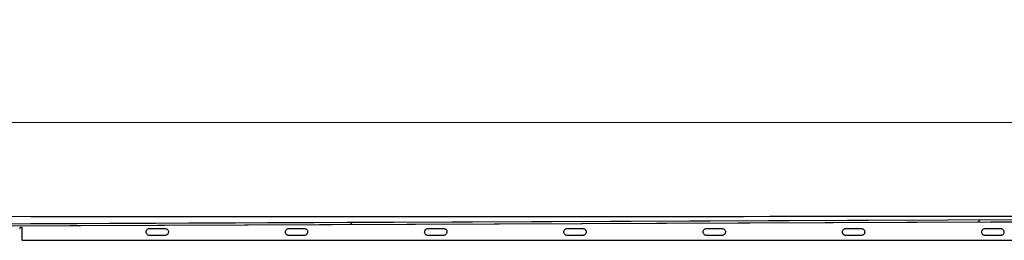
# Model space of a CAD drawing. Units: millimetres. Extents: x 454 to 3758, y 1508 to 2233.
# Drawn here: x 2298 to 3005, y 2075 to 2233 of the extents above; entities that cross this region are included whole.
import ezdxf

# ---------------------------------------------------------------- set-up
doc = ezdxf.new("R2010")
doc.units = ezdxf.units.MM
doc.header["$LTSCALE"] = 10
doc.linetypes.add('SLD-Durchgehend', pattern=[0])
doc.styles.add('SLDTEXTSTYLE0', font='TXT', dxfattribs={"width": 0.605})
doc.styles.add('SLDTEXTSTYLE2', font='TXT', dxfattribs={"width": 0.96})
doc.dimstyles.new('SLDDIMSTYLE0', dxfattribs={"dimtxt": 60, "dimasz": 33.02, "dimexe": 0, "dimexo": 0.0625, "dimgap": 15, "dimtad": 1, "dimdec": 0, "dimrnd": 1e-09, "dimzin": 12, "dimdsep": 46, "dimtxsty": 'SLDTEXTSTYLE0', "dimblk1": 'NONE', "dimblk2": 'NONE', "dimsah": 1, "dimcen": 0.09, "dimadec": 0, "dimazin": 3, "dimtfac": 1, "dimtdec": 0, "dimtofl": 0, "dimtmove": 0, "dimatfit": 3, "dimldrblk": 'NONE', "dimfxl": 1, "dimfrac": 2, "dimtolj": 1, "dimtzin": 12, "dimarcsym": 0})

# ---------------------------------------------------------------- blocks, each defined once
blk = doc.blocks.new('_D_2')
at = {"color": 250, "linetype": 'SLD-Durchgehend', "lineweight": 18, "true_color": 0x191924}
for p, q in [((454.38, 2101.59), (454.38, 2169.21)), ((3454.38, 2101.59), (3454.38, 2169.21)), ((454.38, 2159.21), (3454.38, 2159.21))]:
    blk.add_line(p, q, dxfattribs=at)
for points in [[(454.38, 2159.21), (514.38, 2149.98), (514.38, 2168.44)], [(3454.38, 2159.21), (3394.38, 2168.44), (3394.38, 2149.98)]]:
    blk.add_solid(points, dxfattribs=at)
at = {"color": 250, "linetype": 'SLD-Durchgehend', "lineweight": 18, "true_color": 0x191924, "insert": (1874.75, 2232.06), "char_height": 60, "attachment_point": 1, "style": 'SLDTEXTSTYLE2'}
blk.add_mtext('1500', dxfattribs=at)
blk = doc.blocks.new('_NONE')

msp = doc.modelspace()

# ---------------------------------------------------------------- hatches: boundary and pattern name
at = {"true_color": 0x191924}
h = msp.add_hatch(dxfattribs=at)
h.set_pattern_fill('DIN 201 Stahl und Stahlguss', color=250, scale=10, style=0, pattern_type=2)
h.set_pattern_definition([(45, (0, 0), (-1347, 1347), []), (45, (449, 0), (-1347, 1347), []), (45, (898, 0), (-1347, 1347), []), (45, (1347, 0), (-1347, 1347), [])])
edge = h.paths.add_edge_path(flags=0)
edge.add_spline(control_points=[(3454.38, 2091.19), (3254.38, 2090.4), (2852.38, 2088.8), (2450.38, 2087.2), (2248.38, 2086.39)], knot_values=[0, 0, 0, 0, 0.497512, 1, 1, 1, 1], weights=[1, 1, 1, 1, 1], degree=3, periodic=0)
edge.add_line((2248.38, 2086.39), (2248.38, 2084.79))
edge.add_spline(control_points=[(2248.38, 2084.79), (2252.85, 2084.81), (2257.32, 2084.83), (2261.78, 2084.85), (2285.69, 2084.94), (2309.6, 2085.04), (2333.51, 2085.13), (2381.33, 2085.32), (2429.14, 2085.51), (2476.96, 2085.7), (2524.77, 2085.89), (2572.59, 2086.08), (2620.41, 2086.27), (2668.22, 2086.46), (2716.04, 2086.65), (2763.86, 2086.85), (2787.76, 2086.94), (2811.67, 2087.04), (2835.58, 2087.13), (2847.54, 2087.18), (2859.49, 2087.23), (2871.44, 2087.27), (2883.4, 2087.32), (2895.35, 2087.37), (2907.31, 2087.42), (2919.26, 2087.46), (2931.21, 2087.51), (2943.17, 2087.56), (2953, 2087.6), (2962.82, 2087.64), (2972.65, 2087.68), (2982.48, 2087.72), (2992.31, 2087.75), (3002.13, 2087.79)], knot_values=[0.002261, 0.002261, 0.002261, 0.002261, 0.008966, 0.008966, 0.008966, 0.044828, 0.044828, 0.044828, 0.116553, 0.116553, 0.116553, 0.188279, 0.188279, 0.188279, 0.260004, 0.260004, 0.260004, 0.295866, 0.295866, 0.295866, 0.313798, 0.313798, 0.313798, 0.331729, 0.331729, 0.331729, 0.34966, 0.34966, 0.34966, 0.364401, 0.364401, 0.364401, 0.379143, 0.379143, 0.379143, 0.379143], weights=[1, 1, 1, 1, 1, 1, 1, 1, 1, 1, 1, 1, 1, 1, 1, 1, 1, 1, 1, 1, 1, 1, 1, 1, 1, 1, 1, 1, 1, 1, 1, 1, 1, 1], degree=3, periodic=0)
edge.add_spline(control_points=[(3002.13, 2087.79), (3027.26, 2087.87), (3052.38, 2088.28), (3083.79, 2088.37), (3090.07, 2088.39), (3102.63, 2088.43), (3108.91, 2088.45), (3121.48, 2088.49), (3127.76, 2088.51), (3140.32, 2088.55), (3146.6, 2088.57), (3159.16, 2088.61), (3165.44, 2088.63), (3178.01, 2088.68), (3184.29, 2088.7), (3196.85, 2088.74), (3203.13, 2088.76), (3215.69, 2088.8), (3221.98, 2088.82), (3234.54, 2088.86), (3240.82, 2088.88), (3253.38, 2088.93), (3259.66, 2088.95), (3272.23, 2088.99), (3278.51, 2089.01), (3291.07, 2089.05), (3297.35, 2089.08), (3309.91, 2089.12), (3316.19, 2089.14), (3328.76, 2089.18), (3335.04, 2089.2), (3347.6, 2089.25), (3353.88, 2089.27), (3366.44, 2089.31), (3372.73, 2089.34), (3385.29, 2089.38), (3391.57, 2089.4), (3404.13, 2089.44), (3410.41, 2089.47), (3422.98, 2089.51), (3429.26, 2089.53), (3441.82, 2089.58), (3448.1, 2089.57), (3454.38, 2089.59)], knot_values=[0.625, 0.625, 0.625, 0.625, 0.6875, 0.6875, 0.703125, 0.703125, 0.71875, 0.71875, 0.734375, 0.734375, 0.75, 0.75, 0.765625, 0.765625, 0.78125, 0.78125, 0.796875, 0.796875, 0.8125, 0.8125, 0.828125, 0.828125, 0.84375, 0.84375, 0.859375, 0.859375, 0.875, 0.875, 0.890625, 0.890625, 0.90625, 0.90625, 0.921875, 0.921875, 0.9375, 0.9375, 0.953125, 0.953125, 0.96875, 0.96875, 0.984375, 0.984375, 0.999995, 0.999995, 0.999995, 0.999995], weights=[1, 1, 1, 1, 1, 1, 1, 1, 1, 1, 1, 1, 1, 1, 1, 1, 1, 1, 1, 1, 1, 1, 1, 1, 1, 1, 1, 1, 1, 1, 1, 1, 1, 1, 1, 1, 1, 1, 1, 1, 1, 1, 1, 1], degree=3, periodic=0)
edge.add_line((3454.38, 2089.59), (3454.38, 2091.19))

# ---------------------------------------------------------------- linework, layer by layer
at = {"color": 250, "linetype": 'SLD-Durchgehend', "lineweight": 25, "true_color": 0x191924}
for p, q in [((2248.38, 2086.39), (3454.38, 2091.19)), ((2248.38, 2084.79), (3002.13, 2087.79)), ((2299.18, 2083.39), (2299.18, 2074.99)), ((2390.88, 2083.09), (2401.88, 2083.09)), ((2490.88, 2083.09), (2501.88, 2083.09)), ((2590.88, 2083.09), (2601.88, 2083.09)), ((2690.88, 2083.09), (2701.88, 2083.09)), ((2790.88, 2083.09), (2801.88, 2083.09)), ((2890.88, 2083.09), (2901.88, 2083.09)), ((2990.88, 2083.09), (3001.88, 2083.09)), ((3001.88, 2083.09), (3002.13, 2083.08)), ((2299.58, 2074.59), (3002.13, 2074.59)), ((2401.88, 2078.09), (2390.88, 2078.09)), ((2501.88, 2078.09), (2490.88, 2078.09)), ((2601.88, 2078.09), (2590.88, 2078.09)), ((2701.88, 2078.09), (2690.88, 2078.09)), ((2801.88, 2078.09), (2790.88, 2078.09)), ((2901.88, 2078.09), (2890.88, 2078.09)), ((3001.88, 2078.09), (2990.88, 2078.09)), ((3002.13, 2078.11), (3001.88, 2078.09)), ((3002.13, 2074.59), (3454.38, 2074.59))]:
    msp.add_line(p, q, dxfattribs=at)
for points, knots in [([(3454.38, 2091.51), (3426.49, 2091.53), (3386.95, 2091.56), (3187.26, 2091.67), (2813.14, 2091.55), (2450.69, 2091.58), (2248.38, 2091.59)], [0, 0, 0, 0, 0.069379, 0.09841, 0.49673, 1, 1, 1, 1]), ([(3002.13, 2087.79), (3004.48, 2087.8), (3009.18, 2087.82), (3016.23, 2087.87), (3023.28, 2087.92), (3030.33, 2087.98), (3037.38, 2088.05), (3044.43, 2088.12), (3051.48, 2088.19), (3058.52, 2088.25), (3065.57, 2088.3), (3072.62, 2088.34), (3079.67, 2088.36), (3086.72, 2088.38), (3093.77, 2088.4), (3103.17, 2088.43), (3112.57, 2088.47), (3121.97, 2088.49), (3131.37, 2088.52), (3140.77, 2088.55), (3150.17, 2088.58), (3159.56, 2088.62), (3168.96, 2088.65), (3178.36, 2088.68), (3187.76, 2088.71), (3197.16, 2088.74), (3206.56, 2088.77), (3215.96, 2088.8), (3225.36, 2088.83), (3234.76, 2088.86), (3244.15, 2088.9), (3253.55, 2088.93), (3262.95, 2088.96), (3272.35, 2088.99), (3281.75, 2089.02), (3291.15, 2089.05), (3300.55, 2089.09), (3309.95, 2089.12), (3319.35, 2089.15), (3325.22, 2089.17), (3329.92, 2089.19), (3334.62, 2089.2), (3340.49, 2089.22), (3347.54, 2089.25), (3356.94, 2089.28), (3366.34, 2089.31), (3375.74, 2089.35), (3381.62, 2089.37), (3386.31, 2089.38), (3391.01, 2089.4), (3396.89, 2089.42), (3403.94, 2089.44), (3413.34, 2089.48), (3422.74, 2089.51), (3432.13, 2089.54), (3438.01, 2089.56), (3442.71, 2089.57), (3446.42, 2089.58), (3450.3, 2089.58), (3453.02, 2089.59), (3454.38, 2089.59)], [0, 0, 0, 0, 0.015587, 0.031175, 0.046762, 0.062349, 0.077936, 0.093523, 0.109111, 0.124698, 0.140285, 0.155872, 0.171459, 0.187047, 0.202634, 0.218221, 0.249396, 0.264983, 0.28057, 0.311744, 0.327332, 0.342919, 0.374093, 0.38968, 0.405268, 0.436442, 0.452029, 0.467616, 0.498791, 0.514378, 0.529965, 0.56114, 0.576727, 0.592314, 0.623489, 0.639076, 0.654663, 0.685837, 0.701425, 0.717012, 0.724805, 0.732599, 0.748186, 0.763773, 0.779361, 0.810535, 0.826122, 0.84171, 0.849503, 0.857297, 0.872884, 0.888471, 0.904058, 0.935233, 0.95082, 0.966407, 0.974201, 0.981994, 0.990997, 1, 1, 1, 1]), ([(2297.58, 2082.99), (2297.62, 2083), (2297.71, 2083.01), (2297.83, 2083.08), (2297.92, 2083.18), (2297.97, 2083.29), (2297.97, 2083.36), (2297.98, 2083.39)], [0, 0, 0, 0, 0.214694, 0.429388, 0.644082, 0.858775, 1, 1, 1, 1]), ([(2297.98, 2083.39), (2297.98, 2083.46), (2298, 2083.6), (2298.1, 2083.78), (2298.25, 2083.91), (2298.44, 2083.99), (2298.65, 2084), (2298.84, 2083.94), (2299.01, 2083.82), (2299.13, 2083.66), (2299.17, 2083.5), (2299.18, 2083.41), (2299.18, 2083.39)], [0, 0, 0, 0, 0.107372, 0.214745, 0.322117, 0.42949, 0.536862, 0.644235, 0.751607, 0.85898, 0.966352, 1, 1, 1, 1]), ([(2390.88, 2078.09), (2390.6, 2078.12), (2390.03, 2078.18), (2389.28, 2078.61), (2388.72, 2079.24), (2388.39, 2080.03), (2388.35, 2080.89), (2388.59, 2081.71), (2389.08, 2082.41), (2389.78, 2082.89), (2390.42, 2083.08), (2390.79, 2083.09), (2390.88, 2083.09)], [0, 0, 0, 0, 0.107372, 0.214745, 0.322117, 0.42949, 0.536862, 0.644235, 0.751607, 0.85898, 0.966352, 1, 1, 1, 1]), ([(2401.88, 2083.09), (2402.16, 2083.07), (2402.72, 2083.01), (2403.47, 2082.58), (2404.04, 2081.94), (2404.36, 2081.15), (2404.41, 2080.3), (2404.17, 2079.48), (2403.67, 2078.78), (2402.97, 2078.29), (2402.33, 2078.11), (2401.96, 2078.1), (2401.88, 2078.09)], [0, 0, 0, 0, 0.107372, 0.214745, 0.322117, 0.42949, 0.536862, 0.644235, 0.751607, 0.85898, 0.966352, 1, 1, 1, 1]), ([(2490.88, 2078.09), (2490.6, 2078.12), (2490.03, 2078.18), (2489.28, 2078.61), (2488.72, 2079.24), (2488.39, 2080.03), (2488.35, 2080.89), (2488.59, 2081.71), (2489.08, 2082.41), (2489.78, 2082.89), (2490.42, 2083.08), (2490.79, 2083.09), (2490.88, 2083.09)], [0, 0, 0, 0, 0.107372, 0.214745, 0.322117, 0.42949, 0.536862, 0.644235, 0.751607, 0.85898, 0.966352, 1, 1, 1, 1]), ([(2501.88, 2083.09), (2502.16, 2083.07), (2502.72, 2083.01), (2503.47, 2082.58), (2504.04, 2081.94), (2504.36, 2081.15), (2504.41, 2080.3), (2504.17, 2079.48), (2503.67, 2078.78), (2502.97, 2078.29), (2502.33, 2078.11), (2501.96, 2078.1), (2501.88, 2078.09)], [0, 0, 0, 0, 0.107372, 0.214745, 0.322117, 0.42949, 0.536862, 0.644235, 0.751607, 0.85898, 0.966352, 1, 1, 1, 1]), ([(2590.88, 2078.09), (2590.6, 2078.12), (2590.03, 2078.18), (2589.28, 2078.61), (2588.72, 2079.24), (2588.39, 2080.03), (2588.35, 2080.89), (2588.59, 2081.71), (2589.08, 2082.41), (2589.78, 2082.89), (2590.42, 2083.08), (2590.79, 2083.09), (2590.88, 2083.09)], [0, 0, 0, 0, 0.107372, 0.214745, 0.322117, 0.42949, 0.536862, 0.644235, 0.751607, 0.85898, 0.966352, 1, 1, 1, 1]), ([(2601.88, 2083.09), (2602.16, 2083.07), (2602.72, 2083.01), (2603.47, 2082.58), (2604.04, 2081.94), (2604.36, 2081.15), (2604.41, 2080.3), (2604.17, 2079.48), (2603.67, 2078.78), (2602.97, 2078.29), (2602.33, 2078.11), (2601.96, 2078.1), (2601.88, 2078.09)], [0, 0, 0, 0, 0.107372, 0.214745, 0.322117, 0.42949, 0.536862, 0.644235, 0.751607, 0.85898, 0.966352, 1, 1, 1, 1]), ([(2690.88, 2078.09), (2690.6, 2078.12), (2690.03, 2078.18), (2689.28, 2078.61), (2688.72, 2079.24), (2688.39, 2080.03), (2688.35, 2080.89), (2688.59, 2081.71), (2689.08, 2082.41), (2689.78, 2082.89), (2690.42, 2083.08), (2690.79, 2083.09), (2690.88, 2083.09)], [0, 0, 0, 0, 0.107372, 0.214745, 0.322117, 0.42949, 0.536862, 0.644235, 0.751607, 0.85898, 0.966352, 1, 1, 1, 1]), ([(2701.88, 2083.09), (2702.16, 2083.07), (2702.72, 2083.01), (2703.47, 2082.58), (2704.04, 2081.94), (2704.36, 2081.15), (2704.41, 2080.3), (2704.17, 2079.48), (2703.67, 2078.78), (2702.97, 2078.29), (2702.33, 2078.11), (2701.96, 2078.1), (2701.88, 2078.09)], [0, 0, 0, 0, 0.107372, 0.214745, 0.322117, 0.42949, 0.536862, 0.644235, 0.751607, 0.85898, 0.966352, 1, 1, 1, 1]), ([(2790.88, 2078.09), (2790.6, 2078.12), (2790.03, 2078.18), (2789.28, 2078.61), (2788.72, 2079.24), (2788.39, 2080.03), (2788.35, 2080.89), (2788.59, 2081.71), (2789.08, 2082.41), (2789.78, 2082.89), (2790.42, 2083.08), (2790.79, 2083.09), (2790.88, 2083.09)], [0, 0, 0, 0, 0.107372, 0.214745, 0.322117, 0.42949, 0.536862, 0.644235, 0.751607, 0.85898, 0.966352, 1, 1, 1, 1]), ([(2801.88, 2083.09), (2802.16, 2083.07), (2802.72, 2083.01), (2803.47, 2082.58), (2804.04, 2081.94), (2804.36, 2081.15), (2804.41, 2080.3), (2804.17, 2079.48), (2803.67, 2078.78), (2802.97, 2078.29), (2802.33, 2078.11), (2801.96, 2078.1), (2801.88, 2078.09)], [0, 0, 0, 0, 0.107372, 0.214745, 0.322117, 0.42949, 0.536862, 0.644235, 0.751607, 0.85898, 0.966352, 1, 1, 1, 1]), ([(2890.88, 2078.09), (2890.6, 2078.12), (2890.03, 2078.18), (2889.28, 2078.61), (2888.72, 2079.24), (2888.39, 2080.03), (2888.35, 2080.89), (2888.59, 2081.71), (2889.08, 2082.41), (2889.78, 2082.89), (2890.42, 2083.08), (2890.79, 2083.09), (2890.88, 2083.09)], [0, 0, 0, 0, 0.107372, 0.214745, 0.322117, 0.42949, 0.536862, 0.644235, 0.751607, 0.85898, 0.966352, 1, 1, 1, 1]), ([(2901.88, 2083.09), (2902.16, 2083.07), (2902.72, 2083.01), (2903.47, 2082.58), (2904.04, 2081.94), (2904.36, 2081.15), (2904.41, 2080.3), (2904.17, 2079.48), (2903.67, 2078.78), (2902.97, 2078.29), (2902.33, 2078.11), (2901.96, 2078.1), (2901.88, 2078.09)], [0, 0, 0, 0, 0.107372, 0.214745, 0.322117, 0.42949, 0.536862, 0.644235, 0.751607, 0.85898, 0.966352, 1, 1, 1, 1]), ([(2990.88, 2078.09), (2990.6, 2078.12), (2990.03, 2078.18), (2989.28, 2078.61), (2988.72, 2079.24), (2988.39, 2080.03), (2988.35, 2080.89), (2988.59, 2081.71), (2989.08, 2082.41), (2989.78, 2082.89), (2990.42, 2083.08), (2990.79, 2083.09), (2990.88, 2083.09)], [0, 0, 0, 0, 0.107372, 0.214745, 0.322117, 0.42949, 0.536862, 0.644235, 0.751607, 0.85898, 0.966352, 1, 1, 1, 1]), ([(3002.13, 2083.08), (3002.4, 2083.03), (3002.96, 2082.91), (3003.66, 2082.41), (3004.16, 2081.72), (3004.41, 2080.9), (3004.36, 2080.05), (3004.04, 2079.25), (3003.48, 2078.61), (3002.8, 2078.22), (3002.33, 2078.14), (3002.13, 2078.11)], [0, 0, 0, 0, 0.114681, 0.229361, 0.344042, 0.458722, 0.573403, 0.688083, 0.802764, 0.917444, 1, 1, 1, 1]), ([(2299.18, 2074.99), (2299.18, 2074.95), (2299.19, 2074.86), (2299.26, 2074.74), (2299.36, 2074.65), (2299.47, 2074.6), (2299.55, 2074.6), (2299.58, 2074.59)], [0, 0, 0, 0, 0.2146939, 0.4293877, 0.6440816, 0.8587754, 1, 1, 1, 1])]:
    msp.add_open_spline(points, degree=3, knots=knots, dxfattribs=at)
at = {"color": 179, "linetype": 'SLD-Durchgehend', "lineweight": 18, "true_color": 0x212142}
for points, knots in [([(3454.38, 2091.19), (3254.38, 2090.4), (2852.38, 2088.8), (2450.38, 2087.2), (2248.38, 2086.39)], [0, 0, 0, 0, 0.497512, 1, 1, 1, 1]), ([(2248.38, 2084.79), (2252.85, 2084.81), (2257.32, 2084.83), (2261.78, 2084.85), (2285.69, 2084.94), (2309.6, 2085.04), (2333.51, 2085.13), (2381.33, 2085.32), (2429.14, 2085.51), (2476.96, 2085.7), (2524.77, 2085.89), (2572.59, 2086.08), (2620.41, 2086.27), (2668.22, 2086.46), (2716.04, 2086.65), (2763.86, 2086.85), (2787.76, 2086.94), (2811.67, 2087.04), (2835.58, 2087.13), (2847.54, 2087.18), (2859.49, 2087.23), (2871.44, 2087.27), (2883.4, 2087.32), (2895.35, 2087.37), (2907.31, 2087.42), (2919.26, 2087.46), (2931.21, 2087.51), (2943.17, 2087.56), (2953, 2087.6), (2962.82, 2087.64), (2972.65, 2087.68), (2982.48, 2087.72), (2992.31, 2087.75), (3002.13, 2087.79)], [0.0022613, 0.0022613, 0.0022613, 0.0022613, 0.0089656, 0.0089656, 0.0089656, 0.0448282, 0.0448282, 0.0448282, 0.1165534, 0.1165534, 0.1165534, 0.1882785, 0.1882785, 0.1882785, 0.2600037, 0.2600037, 0.2600037, 0.2958663, 0.2958663, 0.2958663, 0.3137975, 0.3137975, 0.3137975, 0.3317288, 0.3317288, 0.3317288, 0.3496601, 0.3496601, 0.3496601, 0.3644013, 0.3644013, 0.3644013, 0.3791425, 0.3791425, 0.3791425, 0.3791425]), ([(3002.13, 2087.79), (3027.26, 2087.87), (3052.38, 2088.28), (3083.79, 2088.37), (3090.07, 2088.39), (3102.63, 2088.43), (3108.91, 2088.45), (3121.48, 2088.49), (3127.76, 2088.51), (3140.32, 2088.55), (3146.6, 2088.57), (3159.16, 2088.61), (3165.44, 2088.63), (3178.01, 2088.68), (3184.29, 2088.7), (3196.85, 2088.74), (3203.13, 2088.76), (3215.69, 2088.8), (3221.98, 2088.82), (3234.54, 2088.86), (3240.82, 2088.88), (3253.38, 2088.93), (3259.66, 2088.95), (3272.23, 2088.99), (3278.51, 2089.01), (3291.07, 2089.05), (3297.35, 2089.08), (3309.91, 2089.12), (3316.19, 2089.14), (3328.76, 2089.18), (3335.04, 2089.2), (3347.6, 2089.25), (3353.88, 2089.27), (3366.44, 2089.31), (3372.73, 2089.34), (3385.29, 2089.38), (3391.57, 2089.4), (3404.13, 2089.44), (3410.41, 2089.47), (3422.98, 2089.51), (3429.26, 2089.53), (3441.82, 2089.58), (3448.1, 2089.57), (3454.38, 2089.59)], [0.625, 0.625, 0.625, 0.625, 0.6875, 0.6875, 0.703125, 0.703125, 0.71875, 0.71875, 0.734375, 0.734375, 0.75, 0.75, 0.765625, 0.765625, 0.78125, 0.78125, 0.796875, 0.796875, 0.8125, 0.8125, 0.828125, 0.828125, 0.84375, 0.84375, 0.859375, 0.859375, 0.875, 0.875, 0.890625, 0.890625, 0.90625, 0.90625, 0.921875, 0.921875, 0.9375, 0.9375, 0.953125, 0.953125, 0.96875, 0.96875, 0.984375, 0.984375, 0.9999947, 0.9999947, 0.9999947, 0.9999947])]:
    msp.add_open_spline(points, degree=3, knots=knots, dxfattribs=at)

# ---------------------------------------------------------------- dimensions: what is measured, and where the dimension line sits
at = {"color": 250, "linetype": 'SLD-Durchgehend', "lineweight": 18, "true_color": 0x191924}
dim = msp.add_linear_dim(base=(454.38, 2159.21), p1=(3454.38, 2091.59), p2=(454.38, 2091.59), dimstyle='SLDDIMSTYLE0', dxfattribs=at)
dim.commit()
dim.dimension.update_dxf_attribs({"geometry": '_D_2', "text_midpoint": (1966.41, 2159.21), "dimtype": 160})

doc.saveas('drawing.dxf')
